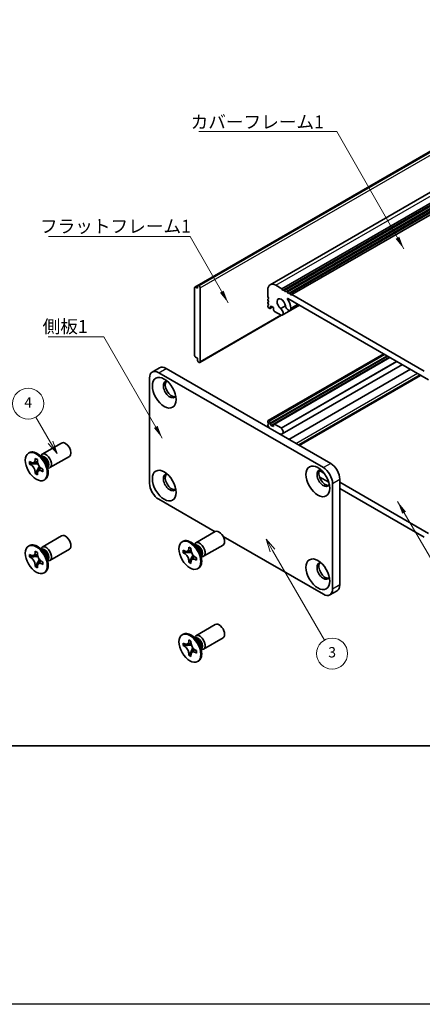
# Model space of a CAD drawing. Units: millimetres. Extents: x -50 to 7559, y -50 to 5279.
# Drawn here: x 51 to 129, y 4203 to 4393 of the extents above; entities that cross this region are included whole.
import ezdxf

# ---------------------------------------------------------------- set-up
doc = ezdxf.new("R2010")
doc.units = ezdxf.units.MM
doc.header["$LTSCALE"] = 2
for name, color, linetype, lineweight in [('Border (ISO)', 7, 'Continuous', 35), ('Symbol (ISO)', 7, 'Continuous', 18), ('Visible (ISO)', 7, 'Continuous', 35), ('Visible Narrow (ISO)', 7, 'Continuous', 25)]:
    doc.layers.add(name, color=color, linetype=linetype, lineweight=lineweight)
doc.layers.add('Symbol (TK)', color=100, linetype='Continuous', lineweight=18, true_color=0x00ff3f)
doc.styles.add('Note Text (TK)', font='txt')
doc.styles.add('Note Text (TK2)', font='txt')
doc.dimstyles.new('Default - Method 1b (TK)$7', dxfattribs={"dimscale": 2, "dimtxt": 2.5, "dimasz": 2.5, "dimexe": 1, "dimexo": 1.5, "dimgap": 1, "dimtad": 1, "dimtoh": 1, "dimrnd": 1e-08, "dimdsep": 46, "dimtxsty": 'Note Text (TK)', "dimcen": 0.09, "dimdle": 5, "dimclrd": 256, "dimclre": 100, "dimclrt": 7, "dimadec": 1, "dimazin": 1, "dimtfac": 1, "dimtmove": 0, "dimatfit": 3, "dimfxl": 0, "dimtolj": 1, "dimlwd": -1, "dimlwe": -1, "dimarcsym": 0})

# ---------------------------------------------------------------- blocks, each defined once
blk = doc.blocks.new('図面枠 tk図枠')
at = {"layer": 'Border (ISO)'}
blk.add_line((14.5, 8), (405.5, 8), dxfattribs=at)

msp = doc.modelspace()

# ---------------------------------------------------------------- linework, layer by layer
at = {"color": 6}
msp.add_lwpolyline([(-50, 5146), (3453.5, 5146), (3453.5, 4203), (-50, 4203)], close=True, dxfattribs=at)
at = {"layer": 'Symbol (TK)', "color": 100, "true_color": 0x00ff40}
for p, q in [((56.7108, 4311.6953), (53.886, 4316.5881)), ((57.9608, 4309.5303), (57.1439, 4311.9453)), ((56.2778, 4311.4453), (57.9608, 4309.5303)), ((56.7108, 4311.6953), (57.9608, 4309.5303)), ((99.6217, 4290.8019), (98.3717, 4292.967)), ((100.0547, 4291.0519), (98.3717, 4292.967)), ((98.3717, 4292.967), (99.1887, 4290.5519)), ((99.6217, 4290.8019), (109.6457, 4273.4398))]:
    msp.add_line(p, q, dxfattribs=at)
at = {"layer": 'Symbol (TK)'}
for centre in [(52.386, 4319.1862), (111.1457, 4270.8417)]:
    msp.add_circle(centre, 3, dxfattribs=at)
at = {"layer": 'Visible (ISO)'}
for p, q in [((84.6157, 4341.7408), (152.498, 4380.9327)), ((85.2711, 4342.0346), (153.1533, 4381.2265)), ((99.1617, 4342.1844), (167.044, 4381.3762)), ((101.4284, 4341.4018), (169.3107, 4380.5936)), ((101.782, 4341.1977), (169.6643, 4380.3895)), ((101.9588, 4341.0956), (169.841, 4380.2875)), ((102.3123, 4340.8915), (170.1946, 4380.0833)), ((102.4891, 4340.7894), (170.3714, 4379.9813)), ((102.8427, 4340.5853), (170.7249, 4379.7772)), ((103.0194, 4340.4833), (170.9017, 4379.6751)), ((103.373, 4340.2791), (171.2552, 4379.471)), ((84.564, 4341.6264), (84.564, 4328.4808)), ((85.0943, 4341.5243), (84.7407, 4341.7284)), ((85.0943, 4341.9326), (85.2711, 4342.0346)), ((85.0943, 4341.9326), (85.0943, 4341.5243)), ((85.4125, 4341.953), (85.2711, 4342.0346)), ((85.6246, 4327.2969), (85.6246, 4341.5855)), ((98.7061, 4339.8301), (98.7061, 4341.1773)), ((100.2617, 4342.0754), (101.4284, 4341.4018)), ((101.4284, 4341.4018), (101.6052, 4341.0956)), ((101.6052, 4341.0956), (101.782, 4341.1977)), ((101.782, 4341.1977), (101.9588, 4341.0956)), ((101.9588, 4341.0956), (102.1356, 4340.7894)), ((102.1356, 4340.7894), (102.3123, 4340.8915)), ((102.3123, 4340.8915), (102.4891, 4340.7894)), ((102.4891, 4340.7894), (102.6659, 4340.4833)), ((102.6659, 4340.4833), (102.8427, 4340.5853)), ((102.8427, 4340.5853), (103.0194, 4340.4833)), ((103.0194, 4340.4833), (103.1962, 4340.1771)), ((98.8829, 4339.5239), (98.7061, 4339.8301)), ((98.7061, 4339.4218), (98.8829, 4339.5239)), ((98.7061, 4339.2177), (98.7061, 4339.4218)), ((98.8829, 4338.9115), (98.7061, 4339.2177)), ((98.7061, 4338.8094), (98.8829, 4338.9115)), ((98.7061, 4338.6053), (98.7061, 4338.8094)), ((98.8829, 4338.2991), (98.7061, 4338.6053)), ((129.7654, 4323.8167), (102.5779, 4339.5134)), ((103.1962, 4340.1771), (103.373, 4340.2791)), ((103.373, 4340.2791), (128.9703, 4325.5005)), ((98.7061, 4338.1971), (98.8829, 4338.2991)), ((98.7061, 4337.9929), (98.7061, 4338.1971)), ((98.9889, 4337.6255), (98.8829, 4337.6868)), ((99.1389, 4337.6107), (99.6071, 4337.881)), ((99.3778, 4338.0134), (99.2011, 4337.9113)), ((99.2011, 4337.9113), (99.2011, 4337.748)), ((99.8021, 4337.7684), (99.3778, 4338.0134)), ((99.8021, 4337.401), (99.8021, 4337.7684)), ((101.2743, 4336.306), (100.0142, 4337.0336)), ((101.2058, 4337.58), (102.1272, 4338.112)), ((101.5018, 4336.3139), (104.8108, 4338.2243)), ((103.0271, 4337.2462), (104.766, 4338.2501)), ((85.5625, 4327.1595), (101.3558, 4336.2778)), ((84.7407, 4328.1746), (85.0943, 4327.9705)), ((85.0943, 4327.9705), (85.0943, 4327.5622)), ((85.2711, 4327.256), (85.0943, 4327.5622)), ((85.2711, 4327.256), (85.4125, 4327.1744)), ((98.7579, 4315.8987), (121.1189, 4328.8088)), ((99.2011, 4315.2943), (121.8638, 4328.3787)), ((99.3778, 4314.9881), (122.2174, 4328.1746)), ((99.8642, 4315.248), (122.2356, 4328.1641)), ((76.3843, 4325.2978), (77.7985, 4326.1143)), ((79.0485, 4325.9904), (110.8683, 4307.6193)), ((101.5018, 4313.319), (124.7249, 4326.7269)), ((102.801, 4312.2769), (126.277, 4325.8308)), ((75.8665, 4303.7409), (75.8665, 4324.1533)), ((77.6343, 4325.1739), (109.4541, 4306.8028)), ((104.6795, 4311.1924), (128.1554, 4324.7462)), ((98.7061, 4315.5801), (98.7061, 4315.7842)), ((98.8829, 4315.8863), (98.9889, 4315.8251)), ((98.8829, 4315.2739), (98.7061, 4315.5801)), ((98.7061, 4315.1719), (98.8829, 4315.2739)), ((98.7061, 4314.9677), (98.7061, 4315.1719)), ((98.8829, 4314.6615), (98.7061, 4314.9677)), ((98.7768, 4314.6003), (98.8829, 4314.6615)), ((99.2011, 4315.4576), (99.2011, 4315.2943)), ((99.2011, 4315.2943), (99.3778, 4314.9881)), ((99.3778, 4314.9881), (99.8021, 4314.7432)), ((99.8021, 4314.7432), (99.8021, 4315.1106)), ((100.0142, 4315.2331), (101.2743, 4314.5056)), ((55.0983, 4309.4041), (58.8531, 4311.5719)), ((52.4462, 4309.605), (52.623, 4309.707)), ((53.7341, 4308.3541), (53.7341, 4308.5991)), ((53.7341, 4308.5991), (54.1584, 4308.3541)), ((54.1584, 4308.3541), (54.1584, 4308.1092)), ((55.2961, 4308.6704), (54.5126, 4309.2918)), ((54.8211, 4309.0472), (54.8816, 4309.1671)), ((56.5983, 4306.806), (60.3531, 4308.9738)), ((52.6734, 4307.4968), (52.6734, 4307.9867)), ((52.6734, 4307.9867), (52.8856, 4307.8642)), ((52.9828, 4307.6754), (52.6734, 4307.4968)), ((52.8856, 4307.3743), (52.6734, 4307.4968)), ((52.9828, 4307.8145), (52.9828, 4307.6754)), ((54.2453, 4307.6268), (52.9828, 4307.6754)), ((54.0435, 4305.8383), (54.6326, 4306.956)), ((55.0069, 4306.6395), (55.219, 4306.517)), ((55.219, 4306.517), (55.219, 4306.0271)), ((56.0618, 4307.3442), (56.2082, 4306.355)), ((56.1506, 4306.7444), (56.2847, 4306.7368)), ((108.7071, 4306.2543), (109.5602, 4305.7617)), ((53.7341, 4305.6597), (53.7341, 4305.9046)), ((53.7341, 4305.6597), (54.0435, 4305.8383)), ((54.1584, 4305.4147), (53.7341, 4305.6597)), ((54.0435, 4305.8383), (54.1639, 4305.7687)), ((54.1584, 4305.6597), (54.1584, 4305.4147)), ((55.219, 4306.0271), (55.0069, 4306.1496)), ((55.4462, 4304.4088), (55.623, 4304.5109)), ((110.4997, 4303.9946), (108.6735, 4305.0489)), ((112.6361, 4304.5574), (112.6361, 4284.145)), ((111.2219, 4303.7409), (111.2219, 4283.3285)), ((112.6361, 4303.9859), (129.7654, 4294.0963)), ((128.9703, 4293.3306), (112.6361, 4302.7611)), ((88.5087, 4294.4007), (77.6343, 4300.679)), ((55.0983, 4291.4412), (58.8531, 4293.609)), ((84.7968, 4292.2577), (88.5516, 4294.4255)), ((109.4541, 4282.3079), (90.0921, 4293.4865)), ((52.4462, 4291.642), (52.623, 4291.7441)), ((55.2961, 4290.7075), (54.5126, 4291.3289)), ((54.8211, 4291.0843), (54.8816, 4291.2042)), ((56.5983, 4288.8431), (60.3531, 4291.0109)), ((82.1447, 4292.4585), (82.3215, 4292.5606)), ((83.4326, 4291.2077), (83.4326, 4291.4526)), ((83.4326, 4291.4526), (83.8568, 4291.2077)), ((83.8568, 4291.2077), (83.8568, 4290.9627)), ((84.9946, 4291.524), (84.2111, 4292.1454)), ((84.5196, 4291.9008), (84.5801, 4292.0207)), ((86.2968, 4289.6596), (90.0516, 4291.8274)), ((52.6734, 4289.5339), (52.6734, 4290.0238)), ((52.6734, 4290.0238), (52.8856, 4289.9013)), ((52.9828, 4289.7125), (52.6734, 4289.5339)), ((52.8856, 4289.4114), (52.6734, 4289.5339)), ((52.9828, 4289.8516), (52.9828, 4289.7125)), ((54.2453, 4289.6639), (52.9828, 4289.7125)), ((53.7341, 4290.3912), (53.7341, 4290.6361)), ((53.7341, 4290.6361), (54.1584, 4290.3912)), ((54.1584, 4290.3912), (54.1584, 4290.1462)), ((56.0618, 4289.3813), (56.2082, 4288.392)), ((82.3719, 4290.3504), (82.3719, 4290.8403)), ((82.3719, 4290.8403), (82.5841, 4290.7178)), ((82.6813, 4290.529), (82.3719, 4290.3504)), ((82.5841, 4290.2279), (82.3719, 4290.3504)), ((82.6813, 4290.6681), (82.6813, 4290.529)), ((83.9438, 4290.4804), (82.6813, 4290.529)), ((83.7419, 4288.6919), (84.3311, 4289.8096)), ((84.7054, 4289.493), (84.9175, 4289.3706)), ((84.9175, 4289.3706), (84.9175, 4288.8807)), ((85.7603, 4290.1978), (85.9067, 4289.2085)), ((85.8491, 4289.5979), (85.9832, 4289.5904)), ((53.7341, 4287.6967), (53.7341, 4287.9417)), ((53.7341, 4287.6967), (54.0435, 4287.8754)), ((54.1584, 4287.4518), (53.7341, 4287.6967)), ((54.0435, 4287.8754), (54.6326, 4288.9931)), ((54.0435, 4287.8754), (54.1639, 4287.8058)), ((54.1584, 4287.6967), (54.1584, 4287.4518)), ((55.0069, 4288.6765), (55.219, 4288.5541)), ((55.219, 4288.0642), (55.0069, 4288.1866)), ((55.219, 4288.5541), (55.219, 4288.0642)), ((56.1506, 4288.7814), (56.2847, 4288.7739)), ((83.4326, 4288.5132), (83.4326, 4288.7582)), ((83.4326, 4288.5132), (83.7419, 4288.6919)), ((83.8568, 4288.2683), (83.4326, 4288.5132)), ((83.7419, 4288.6919), (83.8624, 4288.6223)), ((83.8568, 4288.5132), (83.8568, 4288.2683)), ((84.9175, 4288.8807), (84.7054, 4289.0031)), ((85.1447, 4287.2624), (85.3215, 4287.3645)), ((55.4462, 4286.4459), (55.623, 4286.548)), ((110.7041, 4282.184), (112.1183, 4283.0005)), ((84.7968, 4274.2948), (88.5516, 4276.4626)), ((82.1447, 4274.4956), (82.3215, 4274.5977)), ((84.9946, 4273.5611), (84.2111, 4274.1825)), ((84.5196, 4273.9378), (84.5801, 4274.0578)), ((86.2968, 4271.6967), (90.0516, 4273.8645)), ((82.3719, 4272.3874), (82.3719, 4272.8773)), ((82.3719, 4272.8773), (82.5841, 4272.7549)), ((82.6813, 4272.566), (82.3719, 4272.3874)), ((82.5841, 4272.265), (82.3719, 4272.3874)), ((82.6813, 4272.7052), (82.6813, 4272.566)), ((83.9438, 4272.5175), (82.6813, 4272.566)), ((83.4326, 4273.2448), (83.4326, 4273.4897)), ((83.4326, 4273.4897), (83.8568, 4273.2448)), ((83.8568, 4273.2448), (83.8568, 4272.9998)), ((85.7603, 4272.2348), (85.9067, 4271.2456)), ((83.4326, 4270.5503), (83.4326, 4270.7953)), ((83.4326, 4270.5503), (83.7419, 4270.7289)), ((83.8568, 4270.3054), (83.4326, 4270.5503)), ((83.7419, 4270.7289), (84.3311, 4271.8466)), ((83.7419, 4270.7289), (83.8624, 4270.6594)), ((83.8568, 4270.5503), (83.8568, 4270.3054)), ((84.7054, 4271.5301), (84.9175, 4271.4076)), ((84.9175, 4270.9177), (84.7054, 4271.0402)), ((84.9175, 4271.4076), (84.9175, 4270.9177)), ((85.8491, 4271.635), (85.9832, 4271.6275)), ((85.1447, 4269.2995), (85.3215, 4269.4015))]:
    msp.add_line(p, q, dxfattribs=at)
for centre, major_axis, start_param, end_param in [((84.7407, 4341.5243), (-0.125, 0.2165), 5.49778714, 7.06858347), ((85.4125, 4341.708), (0.15, -0.2598), 0.78539816, 2.35619449), ((100.2617, 4340.2791), (-1.1, 1.9053), 5.49778714, 7.06858347), ((101.3224, 4338.442), (-0.575, 0.9959), 4.0702248, 8.49553751), ((102.5779, 4339.4318), (-0.05, 0.0866), 5.49778714, 7.93751011), ((101.3224, 4338.442), (1.325, -2.295), 0.92863215, 1.6543248), ((98.8829, 4337.8909), (-0.125, 0.2165), 0.78539816, 2.35619449), ((98.9889, 4337.8705), (0.15, -0.2598), 5.49778714, 7.06858347), ((100.0142, 4337.2785), (-0.15, 0.2598), 0.78539816, 2.35619449), ((101.1052, 4337.0009), (0.3967, -0.687), 6.00408728, 8.45897698), ((102.6521, 4337.8957), (0.375, -0.6495), 4.0702248, 7.21181745), ((101.2743, 4336.551), (0.15, -0.2598), 5.49778714, 6.00408728), ((84.7407, 4328.3787), (-0.125, 0.2165), 0.78539816, 2.35619449), ((85.4125, 4327.4193), (0.15, -0.2598), 5.49778714, 7.06858347), ((77.6343, 4323.1327), (-1.25, 2.1651), 5.49778714, 7.06858347), ((79.0485, 4323.9492), (-1.25, 2.1651), 5.49778714, 6.28318531), ((79.7556, 4321.908), (-0.875, 1.5155), 5.86723322, 9.84073005), ((80.1092, 4322.1121), (-0.875, 1.5155), 0.20343074, 2.93816191), ((98.8829, 4315.6822), (-0.125, 0.2165), 5.49778714, 7.06858347), ((98.9889, 4315.5801), (0.15, -0.2598), 0.78539816, 2.35619449), ((100.0142, 4314.9881), (-0.15, 0.2598), 5.49778714, 7.06858347), ((101.1052, 4314.006), (0.3967, -0.687), 5.67818996, 8.13307966), ((101.2743, 4314.2606), (0.15, -0.2598), 1.84989435, 2.35619449), ((101.3224, 4312.3141), (-0.575, 0.9959), 5.64162943, 6.01426228), ((54.123, 4307.109), (-1.5, 2.5981), 3.14159265, 6.28318531), ((59.6031, 4310.2729), (-0.75, 1.299), 3.14159267, 6.28318531), ((55.8483, 4308.1051), (-0.75, 1.299), 2.78022553, 6.64455243), ((55.4948, 4307.901), (-0.625, 1.0825), 3.17115745, 6.25362051), ((109.4541, 4304.7615), (-0.875, 1.5155), 5.86723322, 9.84073005), ((109.8077, 4304.9657), (-0.875, 1.5155), 0.20343074, 2.93816191), ((109.4541, 4304.7615), (1.25, -2.1651), 0.78539816, 2.35619449), ((110.8683, 4305.578), (-1.25, 2.1651), 3.92699082, 5.49778714), ((79.7556, 4303.945), (-0.875, 1.5155), 5.86723322, 9.84073005), ((80.1092, 4304.1492), (-0.875, 1.5155), 0.20343074, 2.93816191), ((77.6343, 4302.7203), (-1.25, 2.1651), 0.78539816, 2.35619449), ((59.6031, 4292.31), (-0.75, 1.299), 3.14159265, 6.28318531), ((83.8215, 4289.9625), (-1.5, 2.5981), 3.14159265, 6.28318531), ((89.3016, 4293.1265), (-0.75, 1.299), 3.14159265, 6.28318531), ((54.123, 4289.146), (-1.5, 2.5981), 3.14159265, 6.28318531), ((55.8483, 4290.1422), (-0.75, 1.299), 2.78022553, 6.64455243), ((55.4948, 4289.938), (-0.625, 1.0825), 3.17115745, 6.25362051), ((85.5468, 4290.9587), (-0.75, 1.299), 2.78022553, 6.64455243), ((85.1933, 4290.7545), (-0.625, 1.0825), 3.17115745, 6.25362051), ((109.4541, 4286.7986), (-0.875, 1.5155), 5.86723322, 9.84073005), ((109.8077, 4287.0027), (-0.875, 1.5155), 0.20343074, 2.93816191), ((109.4541, 4284.3491), (1.25, -2.1651), 5.49778714, 7.06858347), ((110.8683, 4285.1656), (1.25, -2.1651), 0, 0.78539816), ((89.3016, 4275.1635), (-0.75, 1.299), 3.14159265, 6.28318531), ((83.8215, 4271.9996), (-1.5, 2.5981), 3.14159265, 6.28318531), ((85.5468, 4272.9957), (-0.75, 1.299), 2.78022553, 6.64455243), ((85.1933, 4272.7916), (-0.625, 1.0825), 3.17115745, 6.25362051)]:
    msp.add_ellipse(centre, major_axis=major_axis, ratio=0.57735027, start_param=start_param, end_param=end_param, dxfattribs=at)
for centre, major_axis in [((78.695, 4321.2956), (-1.625, 2.8146)), ((53.9462, 4307.0069), (-1.5, 2.5981)), ((78.695, 4303.3327), (-1.625, 2.8146)), ((108.3934, 4304.1492), (-1.625, 2.8146)), ((83.6447, 4289.8605), (-1.5, 2.5981)), ((53.9462, 4289.044), (-1.5, 2.5981)), ((108.3934, 4286.1862), (-1.625, 2.8146)), ((83.6447, 4271.8975), (-1.5, 2.5981))]:
    msp.add_ellipse(centre, major_axis=major_axis, ratio=0.57735027, dxfattribs=at)
for points, knots in [([(53.7341, 4308.3541), (53.7341, 4308.3247), (53.7329, 4308.296), (53.7283, 4308.2392), (53.7247, 4308.2111), (53.7099, 4308.1274), (53.6947, 4308.0751), (53.6535, 4307.9786), (53.6271, 4307.935), (53.5349, 4307.8254), (53.4562, 4307.7781), (53.2915, 4307.7432), (53.2114, 4307.7455), (53.0486, 4307.7837), (52.9673, 4307.817), (52.8856, 4307.8642)], [0, 0, 0, 0, 0.010798916, 0.010798916, 0.021961727, 0.021961727, 0.045257146, 0.045257146, 0.069525905, 0.069525905, 0.116754864, 0.116754864, 0.154152318, 0.154152318, 0.188823604, 0.188823604, 0.188823604, 0.188823604]), ([(55.0069, 4306.6395), (54.9814, 4306.6542), (54.956, 4306.6702), (54.9044, 4306.7053), (54.8784, 4306.7245), (54.7985, 4306.7877), (54.7456, 4306.8358), (54.6414, 4306.9436), (54.5904, 4307.0035), (54.4494, 4307.1914), (54.3691, 4307.3286), (54.2566, 4307.5837), (54.2185, 4307.6982), (54.1702, 4307.9141), (54.1584, 4308.0148), (54.1584, 4308.1092)], [0, 0, 0, 0, 0.010798916, 0.010798916, 0.021961727, 0.021961727, 0.045257146, 0.045257146, 0.069525905, 0.069525905, 0.116754864, 0.116754864, 0.154152318, 0.154152318, 0.188823604, 0.188823604, 0.188823604, 0.188823604]), ([(52.8856, 4307.3743), (52.911, 4307.3596), (52.9365, 4307.3436), (52.988, 4307.3085), (53.0141, 4307.2893), (53.094, 4307.2261), (53.1469, 4307.178), (53.2511, 4307.0702), (53.302, 4307.0103), (53.4431, 4306.8224), (53.5233, 4306.6852), (53.6359, 4306.4301), (53.674, 4306.3156), (53.7223, 4306.0997), (53.7341, 4305.999), (53.7341, 4305.9046)], [0, 0, 0, 0, 0.010798916, 0.010798916, 0.021961727, 0.021961727, 0.045257146, 0.045257146, 0.069525905, 0.069525905, 0.116754864, 0.116754864, 0.154152318, 0.154152318, 0.188823604, 0.188823604, 0.188823604, 0.188823604]), ([(54.1726, 4307.9223), (54.0579, 4307.9131), (53.9449, 4307.9045), (53.7639, 4307.883), (53.6919, 4307.8713), (53.59, 4307.8477), (53.5546, 4307.8362), (53.5111, 4307.8184), (53.4973, 4307.8116), (53.4856, 4307.8048)], [0.090164851, 0.090164851, 0.090164851, 0.090164851, 0.126194147, 0.126194147, 0.152815434, 0.152815434, 0.175356929, 0.175356929, 0.190911035, 0.190911035, 0.190911035, 0.190911035]), ([(54.1584, 4305.6597), (54.1584, 4305.789), (54.1805, 4305.9043), (54.2673, 4306.0946), (54.3314, 4306.1671), (54.4901, 4306.2554), (54.5819, 4306.2725), (54.7855, 4306.2521), (54.8956, 4306.2138), (55.0069, 4306.1496)], [0, 0, 0, 0, 0.047534213, 0.047534213, 0.095646709, 0.095646709, 0.141901189, 0.141901189, 0.189099427, 0.189099427, 0.189099427, 0.189099427]), ([(54.4069, 4306.209), (54.4308, 4306.2228), (54.4605, 4306.2441), (54.5219, 4306.3048), (54.544, 4306.3287), (54.5991, 4306.3932), (54.6335, 4306.4371), (54.711, 4306.5416), (54.7549, 4306.6043), (54.8165, 4306.6934), (54.8343, 4306.7193), (54.8522, 4306.7452)], [0, 0, 0, 0, 0.031629042, 0.031629042, 0.046446308, 0.046446308, 0.066275841, 0.066275841, 0.090813147, 0.090813147, 0.100732171, 0.100732171, 0.100732171, 0.100732171]), ([(83.4326, 4291.2077), (83.4326, 4291.1783), (83.4314, 4291.1496), (83.4268, 4291.0927), (83.4232, 4291.0647), (83.4084, 4290.981), (83.3932, 4290.9287), (83.3519, 4290.8322), (83.3256, 4290.7886), (83.2334, 4290.679), (83.1547, 4290.6317), (82.99, 4290.5968), (82.9099, 4290.5991), (82.7471, 4290.6373), (82.6658, 4290.6706), (82.5841, 4290.7178)], [0, 0, 0, 0, 0.010798916, 0.010798916, 0.021961727, 0.021961727, 0.045257146, 0.045257146, 0.069525905, 0.069525905, 0.116754864, 0.116754864, 0.154152318, 0.154152318, 0.188823604, 0.188823604, 0.188823604, 0.188823604]), ([(84.7054, 4289.493), (84.6799, 4289.5077), (84.6545, 4289.5237), (84.6029, 4289.5589), (84.5768, 4289.5781), (84.497, 4289.6413), (84.4441, 4289.6894), (84.3398, 4289.7972), (84.2889, 4289.857), (84.1479, 4290.045), (84.0676, 4290.1821), (83.9551, 4290.4373), (83.917, 4290.5517), (83.8686, 4290.7677), (83.8568, 4290.8684), (83.8568, 4290.9627)], [0, 0, 0, 0, 0.010798916, 0.010798916, 0.021961727, 0.021961727, 0.045257146, 0.045257146, 0.069525905, 0.069525905, 0.116754864, 0.116754864, 0.154152318, 0.154152318, 0.188823604, 0.188823604, 0.188823604, 0.188823604]), ([(53.7341, 4290.3912), (53.7341, 4290.3618), (53.7329, 4290.3331), (53.7283, 4290.2762), (53.7247, 4290.2482), (53.7099, 4290.1645), (53.6947, 4290.1122), (53.6535, 4290.0157), (53.6271, 4289.9721), (53.5349, 4289.8625), (53.4562, 4289.8152), (53.2915, 4289.7803), (53.2114, 4289.7826), (53.0486, 4289.8208), (52.9673, 4289.8541), (52.8856, 4289.9013)], [0, 0, 0, 0, 0.010798916, 0.010798916, 0.021961727, 0.021961727, 0.045257146, 0.045257146, 0.069525905, 0.069525905, 0.116754864, 0.116754864, 0.154152318, 0.154152318, 0.188823604, 0.188823604, 0.188823604, 0.188823604]), ([(52.8856, 4289.4114), (52.911, 4289.3967), (52.9365, 4289.3807), (52.988, 4289.3456), (53.0141, 4289.3264), (53.094, 4289.2632), (53.1469, 4289.2151), (53.2511, 4289.1073), (53.302, 4289.0474), (53.4431, 4288.8595), (53.5233, 4288.7223), (53.6359, 4288.4672), (53.674, 4288.3527), (53.7223, 4288.1367), (53.7341, 4288.0361), (53.7341, 4287.9417)], [0, 0, 0, 0, 0.010798916, 0.010798916, 0.021961727, 0.021961727, 0.045257146, 0.045257146, 0.069525905, 0.069525905, 0.116754864, 0.116754864, 0.154152318, 0.154152318, 0.188823604, 0.188823604, 0.188823604, 0.188823604]), ([(54.1726, 4289.9594), (54.0579, 4289.9501), (53.9449, 4289.9415), (53.7639, 4289.92), (53.6919, 4289.9084), (53.59, 4289.8848), (53.5546, 4289.8733), (53.5111, 4289.8555), (53.4973, 4289.8486), (53.4856, 4289.8419)], [0.090164851, 0.090164851, 0.090164851, 0.090164851, 0.126194147, 0.126194147, 0.152815434, 0.152815434, 0.175356929, 0.175356929, 0.190911035, 0.190911035, 0.190911035, 0.190911035]), ([(55.0069, 4288.6765), (54.9814, 4288.6912), (54.956, 4288.7073), (54.9044, 4288.7424), (54.8784, 4288.7616), (54.7985, 4288.8248), (54.7456, 4288.8729), (54.6414, 4288.9807), (54.5904, 4289.0405), (54.4494, 4289.2285), (54.3691, 4289.3656), (54.2566, 4289.6208), (54.2185, 4289.7352), (54.1702, 4289.9512), (54.1584, 4290.0519), (54.1584, 4290.1462)], [0, 0, 0, 0, 0.010798916, 0.010798916, 0.021961727, 0.021961727, 0.045257146, 0.045257146, 0.069525905, 0.069525905, 0.116754864, 0.116754864, 0.154152318, 0.154152318, 0.188823604, 0.188823604, 0.188823604, 0.188823604]), ([(82.5841, 4290.2279), (82.6095, 4290.2132), (82.6349, 4290.1972), (82.6865, 4290.162), (82.7126, 4290.1429), (82.7924, 4290.0797), (82.8453, 4290.0316), (82.9496, 4289.9237), (83.0005, 4289.8639), (83.1415, 4289.676), (83.2218, 4289.5388), (83.3344, 4289.2836), (83.3725, 4289.1692), (83.4208, 4288.9532), (83.4326, 4288.8526), (83.4326, 4288.7582)], [0, 0, 0, 0, 0.010798916, 0.010798916, 0.021961727, 0.021961727, 0.045257146, 0.045257146, 0.069525905, 0.069525905, 0.116754864, 0.116754864, 0.154152318, 0.154152318, 0.188823604, 0.188823604, 0.188823604, 0.188823604]), ([(83.8711, 4290.7759), (83.7564, 4290.7666), (83.6434, 4290.758), (83.4624, 4290.7365), (83.3903, 4290.7249), (83.2885, 4290.7013), (83.253, 4290.6898), (83.2096, 4290.672), (83.1958, 4290.6651), (83.1841, 4290.6584)], [0.090164851, 0.090164851, 0.090164851, 0.090164851, 0.126194147, 0.126194147, 0.152815434, 0.152815434, 0.175356929, 0.175356929, 0.190911035, 0.190911035, 0.190911035, 0.190911035]), ([(83.8568, 4288.5132), (83.8568, 4288.6426), (83.879, 4288.7579), (83.9658, 4288.9481), (84.0299, 4289.0206), (84.1886, 4289.109), (84.2804, 4289.1261), (84.484, 4289.1057), (84.5941, 4289.0674), (84.7054, 4289.0031)], [0, 0, 0, 0, 0.047534213, 0.047534213, 0.095646709, 0.095646709, 0.141901189, 0.141901189, 0.189099427, 0.189099427, 0.189099427, 0.189099427]), ([(84.1054, 4289.0626), (84.1293, 4289.0764), (84.159, 4289.0977), (84.2204, 4289.1584), (84.2425, 4289.1823), (84.2976, 4289.2468), (84.332, 4289.2907), (84.4095, 4289.3952), (84.4534, 4289.4579), (84.515, 4289.547), (84.5328, 4289.5728), (84.5507, 4289.5988)], [0, 0, 0, 0, 0.031629042, 0.031629042, 0.046446308, 0.046446308, 0.066275841, 0.066275841, 0.090813147, 0.090813147, 0.100732171, 0.100732171, 0.100732171, 0.100732171]), ([(54.1584, 4287.6967), (54.1584, 4287.8261), (54.1805, 4287.9414), (54.2673, 4288.1316), (54.3314, 4288.2041), (54.4901, 4288.2925), (54.5819, 4288.3096), (54.7855, 4288.2892), (54.8956, 4288.2509), (55.0069, 4288.1866)], [0, 0, 0, 0, 0.047534213, 0.047534213, 0.095646709, 0.095646709, 0.141901189, 0.141901189, 0.189099427, 0.189099427, 0.189099427, 0.189099427]), ([(54.4069, 4288.2461), (54.4308, 4288.2599), (54.4605, 4288.2812), (54.5219, 4288.3419), (54.544, 4288.3658), (54.5991, 4288.4303), (54.6335, 4288.4742), (54.711, 4288.5787), (54.7549, 4288.6414), (54.8165, 4288.7305), (54.8343, 4288.7563), (54.8522, 4288.7823)], [0, 0, 0, 0, 0.031629042, 0.031629042, 0.046446308, 0.046446308, 0.066275841, 0.066275841, 0.090813147, 0.090813147, 0.100732171, 0.100732171, 0.100732171, 0.100732171]), ([(83.4326, 4273.2448), (83.4326, 4273.2154), (83.4314, 4273.1867), (83.4268, 4273.1298), (83.4232, 4273.1018), (83.4084, 4273.0181), (83.3932, 4272.9658), (83.3519, 4272.8692), (83.3256, 4272.8257), (83.2334, 4272.716), (83.1547, 4272.6688), (82.99, 4272.6339), (82.9099, 4272.6361), (82.7471, 4272.6744), (82.6658, 4272.7077), (82.5841, 4272.7549)], [0, 0, 0, 0, 0.010798916, 0.010798916, 0.021961727, 0.021961727, 0.045257146, 0.045257146, 0.069525905, 0.069525905, 0.116754864, 0.116754864, 0.154152318, 0.154152318, 0.188823604, 0.188823604, 0.188823604, 0.188823604]), ([(82.5841, 4272.265), (82.6095, 4272.2503), (82.6349, 4272.2343), (82.6865, 4272.1991), (82.7126, 4272.1799), (82.7924, 4272.1168), (82.8453, 4272.0687), (82.9496, 4271.9608), (83.0005, 4271.901), (83.1415, 4271.713), (83.2218, 4271.5759), (83.3344, 4271.3207), (83.3725, 4271.2063), (83.4208, 4270.9903), (83.4326, 4270.8896), (83.4326, 4270.7953)], [0, 0, 0, 0, 0.010798916, 0.010798916, 0.021961727, 0.021961727, 0.045257146, 0.045257146, 0.069525905, 0.069525905, 0.116754864, 0.116754864, 0.154152318, 0.154152318, 0.188823604, 0.188823604, 0.188823604, 0.188823604]), ([(83.8711, 4272.813), (83.7564, 4272.8037), (83.6434, 4272.7951), (83.4624, 4272.7736), (83.3903, 4272.762), (83.2885, 4272.7384), (83.253, 4272.7268), (83.2096, 4272.7091), (83.1958, 4272.7022), (83.1841, 4272.6954)], [0.090164851, 0.090164851, 0.090164851, 0.090164851, 0.126194147, 0.126194147, 0.152815434, 0.152815434, 0.175356929, 0.175356929, 0.190911035, 0.190911035, 0.190911035, 0.190911035]), ([(84.7054, 4271.5301), (84.6799, 4271.5448), (84.6545, 4271.5608), (84.6029, 4271.596), (84.5768, 4271.6152), (84.497, 4271.6783), (84.4441, 4271.7264), (84.3398, 4271.8343), (84.2889, 4271.8941), (84.1479, 4272.082), (84.0676, 4272.2192), (83.9551, 4272.4744), (83.917, 4272.5888), (83.8686, 4272.8048), (83.8568, 4272.9054), (83.8568, 4272.9998)], [0, 0, 0, 0, 0.010798916, 0.010798916, 0.021961727, 0.021961727, 0.045257146, 0.045257146, 0.069525905, 0.069525905, 0.116754864, 0.116754864, 0.154152318, 0.154152318, 0.188823604, 0.188823604, 0.188823604, 0.188823604]), ([(83.8568, 4270.5503), (83.8568, 4270.6797), (83.879, 4270.795), (83.9658, 4270.9852), (84.0299, 4271.0577), (84.1886, 4271.146), (84.2804, 4271.1631), (84.484, 4271.1428), (84.5941, 4271.1044), (84.7054, 4271.0402)], [0, 0, 0, 0, 0.047534213, 0.047534213, 0.095646709, 0.095646709, 0.141901189, 0.141901189, 0.189099427, 0.189099427, 0.189099427, 0.189099427]), ([(84.1054, 4271.0997), (84.1293, 4271.1135), (84.159, 4271.1348), (84.2204, 4271.1955), (84.2425, 4271.2194), (84.2976, 4271.2838), (84.332, 4271.3277), (84.4095, 4271.4323), (84.4534, 4271.4949), (84.515, 4271.5841), (84.5328, 4271.6099), (84.5507, 4271.6358)], [0, 0, 0, 0, 0.031629042, 0.031629042, 0.046446308, 0.046446308, 0.066275841, 0.066275841, 0.090813147, 0.090813147, 0.100732171, 0.100732171, 0.100732171, 0.100732171])]:
    msp.add_open_spline(points, degree=3, knots=knots, dxfattribs=at)
at = {"layer": 'Visible Narrow (ISO)'}
for p, q in [((153.2947, 4381.1448), (85.4125, 4341.953)), ((85.6246, 4341.5855), (153.5069, 4380.7774)), ((100.2617, 4342.0754), (168.144, 4381.2673)), ((84.7407, 4341.7284), (85.0943, 4341.9326)), ((102.5322, 4339.3958), (102.6569, 4339.4678)), ((99.2011, 4337.748), (99.5193, 4337.9317)), ((103.177, 4337.6801), (104.4652, 4338.4238)), ((101.2517, 4336.3191), (85.6246, 4327.2969)), ((98.8829, 4315.8863), (121.1921, 4328.7665)), ((98.9889, 4315.8251), (121.2981, 4328.7053)), ((99.2011, 4315.4576), (121.7224, 4328.4603)), ((100.0142, 4315.2331), (122.3235, 4328.1133)), ((101.2743, 4314.5056), (123.5835, 4327.3858)), ((101.3772, 4314.4155), (123.713, 4327.3111)), ((77.6343, 4325.1739), (79.0485, 4325.9904)), ((104.1516, 4311.4972), (127.6276, 4325.051)), ((104.8406, 4311.0994), (128.3166, 4324.6532)), ((110.8683, 4307.6193), (109.4541, 4306.8028)), ((111.2219, 4303.7409), (112.6361, 4304.5574)), ((112.6361, 4284.145), (111.2219, 4283.3285))]:
    msp.add_line(p, q, dxfattribs=at)
for centre, major_axis, start_param, end_param in [((55.2812, 4307.7777), (-0.625, 1.0825), 3.59860257, 5.82617539), ((55.1202, 4307.6847), (0.6774, -1.1733), 0.97012773, 2.17146493), ((55.2812, 4289.8147), (-0.625, 1.0825), 3.59860257, 5.82617539), ((84.9797, 4290.6312), (-0.625, 1.0825), 3.59860257, 5.82617539), ((84.8187, 4290.5382), (0.6774, -1.1733), 0.97012773, 2.17146493), ((55.1202, 4289.7217), (0.6774, -1.1733), 0.97012773, 2.17146493), ((84.9797, 4272.6683), (-0.625, 1.0825), 3.59860257, 5.82617539), ((84.8187, 4272.5753), (0.6774, -1.1733), 0.97012773, 2.17146493)]:
    msp.add_ellipse(centre, major_axis=major_axis, ratio=0.57735027, start_param=start_param, end_param=end_param, dxfattribs=at)
for points, knots in [([(54.1584, 4308.3327), (54.1046, 4308.3592), (54.0508, 4308.3804), (53.9378, 4308.405), (53.8785, 4308.4062), (53.7908, 4308.3822), (53.7625, 4308.3705), (53.7341, 4308.3541)], [0.0089731458, 0.0089731458, 0.0089731458, 0.0089731458, 0.0317856458, 0.0317856458, 0.0569418958, 0.0569418958, 0.0689731458, 0.0689731458, 0.0689731458, 0.0689731458]), ([(54.2993, 4307.4871), (54.2941, 4307.487), (54.289, 4307.4869), (54.1687, 4307.4849), (54.0484, 4307.4858), (53.808, 4307.4877), (53.6877, 4307.4887), (53.4573, 4307.4848), (53.3472, 4307.4799), (53.147, 4307.4585), (53.057, 4307.442), (52.9463, 4307.4047), (52.9139, 4307.3907), (52.8856, 4307.3743)], [-0.044806562, -0.044806562, -0.044806562, -0.044806562, -0.043683104, -0.043683104, -0.018526854, -0.018526854, 0.006629396, 0.006629396, 0.031785646, 0.031785646, 0.056941896, 0.056941896, 0.068973146, 0.068973146, 0.068973146, 0.068973146]), ([(53.7341, 4305.9046), (53.7625, 4305.921), (53.7908, 4305.942), (53.8785, 4306.0192), (53.9378, 4306.0889), (54.0563, 4306.2516), (54.1156, 4306.3446), (54.2342, 4306.5421), (54.2935, 4306.6467), (54.4121, 4306.8559), (54.4714, 4306.9605), (54.5333, 4307.0637), (54.536, 4307.0681), (54.5386, 4307.0725)], [-0.068973146, -0.068973146, -0.068973146, -0.068973146, -0.056941896, -0.056941896, -0.031785646, -0.031785646, -0.006629396, -0.006629396, 0.018526854, 0.018526854, 0.043683104, 0.043683104, 0.044806562, 0.044806562, 0.044806562, 0.044806562]), ([(55.0069, 4306.1496), (55.0352, 4306.1659), (55.0596, 4306.1846), (55.1242, 4306.2486), (55.1528, 4306.3005), (55.188, 4306.4107), (55.1965, 4306.4679), (55.2005, 4306.5277)], [-0.0689731458, -0.0689731458, -0.0689731458, -0.0689731458, -0.0569418958, -0.0569418958, -0.0317856458, -0.0317856458, -0.0089731458, -0.0089731458, -0.0089731458, -0.0089731458]), ([(83.8568, 4291.1863), (83.8031, 4291.2128), (83.7493, 4291.234), (83.6362, 4291.2585), (83.5769, 4291.2598), (83.4893, 4291.2358), (83.4609, 4291.2241), (83.4326, 4291.2077)], [0.0089731458, 0.0089731458, 0.0089731458, 0.0089731458, 0.0317856458, 0.0317856458, 0.0569418958, 0.0569418958, 0.0689731458, 0.0689731458, 0.0689731458, 0.0689731458]), ([(54.2993, 4289.5242), (54.2941, 4289.5241), (54.289, 4289.524), (54.1687, 4289.522), (54.0484, 4289.5229), (53.808, 4289.5248), (53.6877, 4289.5258), (53.4573, 4289.5218), (53.3472, 4289.517), (53.147, 4289.4956), (53.057, 4289.4791), (52.9463, 4289.4418), (52.9139, 4289.4278), (52.8856, 4289.4114)], [-0.044806562, -0.044806562, -0.044806562, -0.044806562, -0.043683104, -0.043683104, -0.018526854, -0.018526854, 0.006629396, 0.006629396, 0.031785646, 0.031785646, 0.056941896, 0.056941896, 0.068973146, 0.068973146, 0.068973146, 0.068973146]), ([(54.1584, 4290.3698), (54.1046, 4290.3963), (54.0508, 4290.4175), (53.9378, 4290.442), (53.8785, 4290.4433), (53.7908, 4290.4193), (53.7625, 4290.4076), (53.7341, 4290.3912)], [0.0089731458, 0.0089731458, 0.0089731458, 0.0089731458, 0.0317856458, 0.0317856458, 0.0569418958, 0.0569418958, 0.0689731458, 0.0689731458, 0.0689731458, 0.0689731458]), ([(53.7341, 4287.9417), (53.7625, 4287.9581), (53.7908, 4287.9791), (53.8785, 4288.0563), (53.9378, 4288.126), (54.0563, 4288.2887), (54.1156, 4288.3816), (54.2342, 4288.5792), (54.2935, 4288.6838), (54.4121, 4288.893), (54.4714, 4288.9976), (54.5333, 4289.1008), (54.536, 4289.1052), (54.5386, 4289.1096)], [-0.068973146, -0.068973146, -0.068973146, -0.068973146, -0.056941896, -0.056941896, -0.031785646, -0.031785646, -0.006629396, -0.006629396, 0.018526854, 0.018526854, 0.043683104, 0.043683104, 0.044806562, 0.044806562, 0.044806562, 0.044806562]), ([(83.9977, 4290.3407), (83.9926, 4290.3406), (83.9875, 4290.3405), (83.8671, 4290.3385), (83.7469, 4290.3394), (83.5064, 4290.3413), (83.3862, 4290.3423), (83.1558, 4290.3383), (83.0457, 4290.3335), (82.8455, 4290.3121), (82.7555, 4290.2956), (82.6448, 4290.2583), (82.6124, 4290.2443), (82.5841, 4290.2279)], [-0.044806562, -0.044806562, -0.044806562, -0.044806562, -0.043683104, -0.043683104, -0.018526854, -0.018526854, 0.006629396, 0.006629396, 0.031785646, 0.031785646, 0.056941896, 0.056941896, 0.068973146, 0.068973146, 0.068973146, 0.068973146]), ([(83.4326, 4288.7582), (83.4609, 4288.7746), (83.4893, 4288.7956), (83.5769, 4288.8728), (83.6362, 4288.9425), (83.7548, 4289.1052), (83.8141, 4289.1981), (83.9327, 4289.3957), (83.992, 4289.5003), (84.1106, 4289.7095), (84.1699, 4289.8141), (84.2318, 4289.9173), (84.2345, 4289.9217), (84.2371, 4289.9261)], [-0.068973146, -0.068973146, -0.068973146, -0.068973146, -0.056941896, -0.056941896, -0.031785646, -0.031785646, -0.006629396, -0.006629396, 0.018526854, 0.018526854, 0.043683104, 0.043683104, 0.044806562, 0.044806562, 0.044806562, 0.044806562]), ([(84.7054, 4289.0031), (84.7337, 4289.0195), (84.7581, 4289.0382), (84.8227, 4289.1021), (84.8512, 4289.1541), (84.8865, 4289.2643), (84.895, 4289.3215), (84.899, 4289.3813)], [-0.0689731458, -0.0689731458, -0.0689731458, -0.0689731458, -0.0569418958, -0.0569418958, -0.0317856458, -0.0317856458, -0.0089731458, -0.0089731458, -0.0089731458, -0.0089731458]), ([(55.0069, 4288.1866), (55.0352, 4288.203), (55.0596, 4288.2217), (55.1242, 4288.2856), (55.1528, 4288.3376), (55.188, 4288.4478), (55.1965, 4288.505), (55.2005, 4288.5648)], [-0.0689731458, -0.0689731458, -0.0689731458, -0.0689731458, -0.0569418958, -0.0569418958, -0.0317856458, -0.0317856458, -0.0089731458, -0.0089731458, -0.0089731458, -0.0089731458]), ([(83.9977, 4272.3778), (83.9926, 4272.3777), (83.9875, 4272.3776), (83.8671, 4272.3755), (83.7469, 4272.3765), (83.5064, 4272.3784), (83.3862, 4272.3793), (83.1558, 4272.3754), (83.0457, 4272.3705), (82.8455, 4272.3492), (82.7555, 4272.3327), (82.6448, 4272.2954), (82.6124, 4272.2813), (82.5841, 4272.265)], [-0.044806562, -0.044806562, -0.044806562, -0.044806562, -0.043683104, -0.043683104, -0.018526854, -0.018526854, 0.006629396, 0.006629396, 0.031785646, 0.031785646, 0.056941896, 0.056941896, 0.068973146, 0.068973146, 0.068973146, 0.068973146]), ([(83.8568, 4273.2234), (83.8031, 4273.2498), (83.7493, 4273.2711), (83.6362, 4273.2956), (83.5769, 4273.2968), (83.4893, 4273.2729), (83.4609, 4273.2611), (83.4326, 4273.2448)], [0.0089731458, 0.0089731458, 0.0089731458, 0.0089731458, 0.0317856458, 0.0317856458, 0.0569418958, 0.0569418958, 0.0689731458, 0.0689731458, 0.0689731458, 0.0689731458]), ([(83.4326, 4270.7953), (83.4609, 4270.8116), (83.4893, 4270.8326), (83.5769, 4270.9099), (83.6362, 4270.9796), (83.7548, 4271.1423), (83.8141, 4271.2352), (83.9327, 4271.4328), (83.992, 4271.5374), (84.1106, 4271.7466), (84.1699, 4271.8512), (84.2318, 4271.9544), (84.2345, 4271.9588), (84.2371, 4271.9632)], [-0.068973146, -0.068973146, -0.068973146, -0.068973146, -0.056941896, -0.056941896, -0.031785646, -0.031785646, -0.006629396, -0.006629396, 0.018526854, 0.018526854, 0.043683104, 0.043683104, 0.044806562, 0.044806562, 0.044806562, 0.044806562]), ([(84.7054, 4271.0402), (84.7337, 4271.0566), (84.7581, 4271.0753), (84.8227, 4271.1392), (84.8512, 4271.1912), (84.8865, 4271.3014), (84.895, 4271.3585), (84.899, 4271.4183)], [-0.0689731458, -0.0689731458, -0.0689731458, -0.0689731458, -0.0569418958, -0.0569418958, -0.0317856458, -0.0317856458, -0.0089731458, -0.0089731458, -0.0089731458, -0.0089731458])]:
    msp.add_open_spline(points, degree=3, knots=knots, dxfattribs=at)

# ---------------------------------------------------------------- block references
msp.add_blockref('図面枠 tk図枠', (-14.5, 4245))

# ---------------------------------------------------------------- texts
at = {"layer": 'Symbol (ISO)', "color": 7, "char_height": 2.5, "attachment_point": 1, "line_spacing_factor": 1.5, "style": 'Note Text (TK)'}
for s, insert, width in [('{\\fＭＳ Ｐゴシック|b0|i0;カバーフレーム1}', (83.7894, 4374.9246), 25.745614), ('{\\fＭＳ Ｐゴシック|b0|i0;フラットフレーム1}', (54.6652, 4354.7449), 26.535089), ('{\\fＭＳ Ｐゴシック|b0|i0;側板1}', (55.1787, 4335.3568), 9.356725)]:
    msp.add_mtext(s, dxfattribs=dict(at, insert=insert, width=width))
at = {"layer": 'Symbol (TK)', "color": 7, "char_height": 2, "attachment_point": 5, "style": 'Note Text (TK2)'}
for s, insert in [('4', (52.386, 4319.1686)), ('3', (111.1457, 4270.8359))]:
    msp.add_mtext(s, dxfattribs=dict(at, insert=insert))

# ---------------------------------------------------------------- leaders
at = {"layer": 'Symbol (ISO)', "color": 100, "true_color": 0x00ff40, "annotation_type": 0, "has_hookline": 1}
for points, hookline_direction, text_width in [([(125.0199, 4349.1009), (112.035, 4371.8109), (109.535, 4371.8109)], 1, 24.1619), ([(91.0554, 4338.6722), (83.7003, 4351.5017), (81.2003, 4351.5017)], 1, 24.9148), ([(78.2992, 4312.514), (67.0354, 4332.1199), (64.5354, 4332.1199)], 1, 8.2813), ([(123.808, 4300.2543), (136.448, 4278.5809), (138.948, 4278.5809)], 0, 24.6591)]:
    msp.add_leader(points, dimstyle='Default - Method 1b (TK)$7', override={"dimscale": 0, "dimgap": 0, "dimtad": 1}, dxfattribs=dict(at, hookline_direction=hookline_direction, text_width=text_width))

doc.saveas('drawing.dxf')
